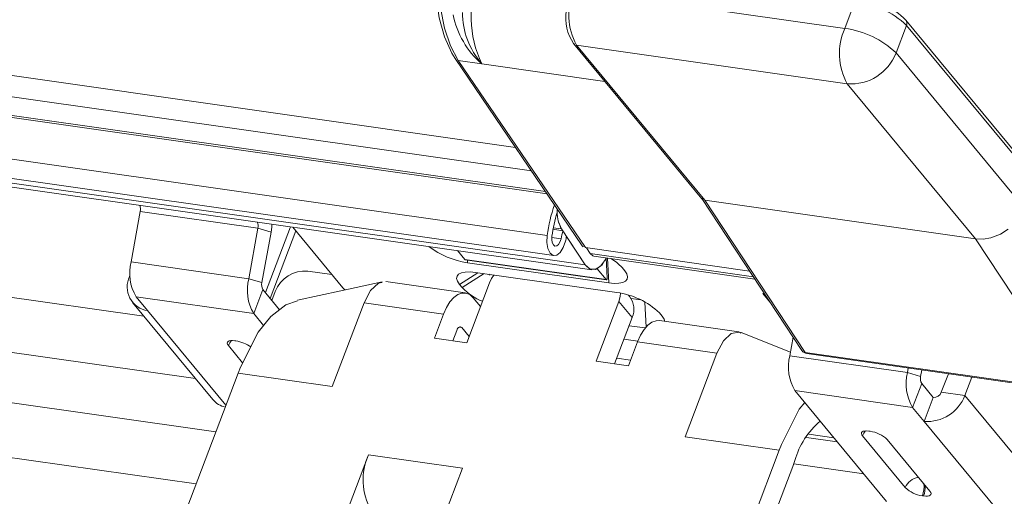
# Model space of a CAD drawing. Units: millimetres. Extents: x -23272466 to 44913, y -22484615 to 188.
# Drawn here: x -23270029 to -23270023, y -22483557 to -22483554 of the extents above; entities that cross this region are included whole.
import ezdxf

# ---------------------------------------------------------------- set-up
doc = ezdxf.new("R2010")
doc.units = ezdxf.units.MM
doc.layers.get('0').update_dxf_attribs({"lineweight": 20})
doc.layers.add('KEYLITE TEXT', color=250, linetype='Continuous', lineweight=18)

# ---------------------------------------------------------------- blocks, each defined once
blk = doc.blocks.new('izo CP FT+')
at = {"color": 152, "linetype": 'Continuous', "lineweight": 13}
for p, q in [((-23266973.46359432, -22487753.48752023), (-23266672.44181098, -22487796.3946023)), ((-23266973.48958942, -22487754.26194995), (-23266671.8566405, -22487797.25614643)), ((-23266972.99556767, -22487755.01096131), (-23266671.34631417, -22487798.0074818)), ((-23266972.9370954, -22487755.09708348), (-23266671.2878419, -22487798.09360397)), ((-23266972.74032006, -22487756.64338629), (-23266671.28216539, -22487799.61266791)), ((-23266972.49313198, -22487757.37625619), (-23266671.03497731, -22487800.34553782)), ((-23266971.35003196, -22487757.71537779), (-23266669.89187729, -22487800.68465941)), ((-23266971.10450462, -22487757.89294394), (-23266669.64634995, -22487800.86222557)), ((-23266942.34028676, -22487766.02212876), (-23266686.00168854, -22487802.56015318)), ((-23266684.12166684, -22487804.83317119), (-23266943.08953765, -22487767.92037517)), ((-23266683.37524038, -22487806.78011287), (-23266952.80962408, -22487768.37543967)), ((-23266684.09759073, -22487808.68219285), (-23266953.53197443, -22487770.27751966)), ((-23266670.29654472, -22487790.6461091), (-23266660.41970966, -22487792.0539347)), ((-23266660.41970966, -22487792.0539347), (-23266660.03842554, -22487791.04994276)), ((-23266649.53829785, -22487802.20774299), (-23266658.18655532, -22487791.75170643)), ((-23266658.16448611, -22487791.94165503), (-23266658.54577023, -22487792.94564697)), ((-23266649.51622865, -22487802.39769158), (-23266658.16448611, -22487791.94165503)), ((-23266670.3179635, -22487792.60479189), (-23266665.63187593, -22487798.27043067)), ((-23266660.33136468, -22487794.07154226), (-23266670.20819974, -22487792.66371666)), ((-23266670.20819974, -22487792.66371666), (-23266665.5229136, -22487798.32838648)), ((-23266674.6432551, -22487793.15346715), (-23266670.00416353, -22487799.98349295)), ((-23266674.52645656, -22487793.22174259), (-23266669.88577016, -22487800.05415218)), ((-23266673.6724245, -22487793.34347472), (-23266674.52645656, -22487793.22174259)), ((-23266658.54577023, -22487792.94564697), (-23266653.8604841, -22487798.61031679)), ((-23266669.17158771, -22487793.99078833), (-23266673.66325478, -22487793.35055451)), ((-23266655.64607855, -22487799.73621208), (-23266660.33136468, -22487794.07154226)), ((-23266665.6370577, -22487798.26416521), (-23266661.9799097, -22487803.81348118)), ((-23266655.64607855, -22487799.73621208), (-23266665.5229136, -22487798.32838648)), ((-23266665.5229136, -22487798.32838648), (-23266661.86223843, -22487803.88306788)), ((-23266686.47099485, -22487800.57611904), (-23266686.13722381, -22487798.7352313)), ((-23266686.13722381, -22487798.7352313), (-23266681.84295215, -22487799.34732876)), ((-23266681.84295215, -22487799.34732876), (-23266682.17672319, -22487801.1882165)), ((-23266681.84295215, -22487799.34732876), (-23266681.3626649, -22487799.49233076)), ((-23266680.65560525, -22487799.29299195), (-23266681.56865957, -22487801.69723366)), ((-23266680.56782219, -22487799.30549556), (-23266678.73726174, -22487801.51870523)), ((-23266671.0592106, -22487799.33019767), (-23266670.75601463, -22487799.37341465)), ((-23266681.3626649, -22487799.49233076), (-23266681.69642606, -22487801.33319249)), ((-23266681.39401534, -22487801.90838478), (-23266680.45659472, -22487799.43998209)), ((-23266671.11453335, -22487799.68913195), (-23266670.77519599, -22487799.73750046)), ((-23266671.06984511, -22487799.38627707), (-23266670.7141136, -22487799.43698238)), ((-23266670.75601463, -22487799.37341465), (-23266670.7141136, -22487799.43698238)), ((-23266669.89187729, -22487800.68465941), (-23266670.75601463, -22487799.37341465)), ((-23266669.89187729, -22487800.68465941), (-23266670.57588717, -22487799.64673704)), ((-23266654.73772489, -22487799.56673666), (-23266655.08515051, -22487799.69927334)), ((-23266654.44857928, -22487799.38439633), (-23266654.73772489, -22487799.56673666)), ((-23266663.89463256, -22487800.90811772), (-23266669.88577016, -22487800.05415218)), ((-23266669.84873774, -22487800.05941453), (-23266669.70971316, -22487800.27036197)), ((-23266651.98540338, -22487805.29089348), (-23266655.64607855, -22487799.73621208)), ((-23266674.55583675, -22487800.16243273), (-23266674.28536359, -22487800.48944394)), ((-23266669.70971316, -22487800.27036197), (-23266663.7556128, -22487801.1190483)), ((-23266669.57579741, -22487800.36723732), (-23266663.69904779, -22487801.20489822)), ((-23266669.09013199, -22487801.16613469), (-23266669.12224653, -22487800.43278303)), ((-23266669.07577467, -22487800.43851415), (-23266669.03629967, -22487801.33995037)), ((-23266682.17672319, -22487801.1882165), (-23266686.47099485, -22487800.57611904)), ((-23266674.28536359, -22487800.48944394), (-23266669.13223504, -22487801.22396125)), ((-23266674.27584366, -22487800.49529714), (-23266669.12271511, -22487801.22981445)), ((-23266674.18942822, -22487800.60543306), (-23266674.19374444, -22487800.50701155)), ((-23266669.03629967, -22487801.33995037), (-23266674.18942822, -22487800.60543306)), ((-23266668.54839243, -22487800.78489111), (-23266668.45078229, -22487800.90290508)), ((-23266686.52450331, -22487801.11175488), (-23266686.5101266, -22487801.07389834)), ((-23266686.50868506, -22487801.11400959), (-23266686.52450331, -22487801.11175488)), ((-23266680.01626004, -22487800.90950162), (-23266679.13754075, -22487801.03475263)), ((-23266674.48211509, -22487801.39652037), (-23266673.80883681, -22487800.97198528)), ((-23266674.38450499, -22487801.51453429), (-23266673.57657955, -22487801.00510743)), ((-23266673.89659779, -22487800.95947498), (-23266668.74346924, -22487801.69399229)), ((-23266669.46025693, -22487800.82737166), (-23266669.13223504, -22487801.22396125)), ((-23266681.69642606, -22487801.33319249), (-23266682.17672319, -22487801.1882165)), ((-23266678.73726174, -22487801.51870523), (-23266678.6633391, -22487801.59616468)), ((-23266674.2699703, -22487801.70843906), (-23266677.17397625, -22487801.29450748)), ((-23266674.38450499, -22487801.51453429), (-23266674.48211509, -22487801.39652037)), ((-23266673.38905643, -22487801.3441213), (-23266674.2179255, -22487803.52668758)), ((-23266686.28506047, -22487801.84862865), (-23266681.99078881, -22487802.4607261)), ((-23266686.28506047, -22487801.84862865), (-23266685.86535713, -22487802.35606421)), ((-23266681.65924513, -22487801.58771), (-23266681.99078881, -22487802.4607261)), ((-23266681.05173557, -22487802.32220965), (-23266681.65924513, -22487801.58771)), ((-23266681.33023113, -22487801.98548201), (-23266681.20667049, -22487801.66012389)), ((-23266673.71684053, -22487802.20726224), (-23266673.98431269, -22487801.88387932)), ((-23266668.26557319, -22487801.84773282), (-23266668.31115047, -22487801.79262835)), ((-23266663.4147548, -22487801.72483164), (-23266663.35032997, -22487801.73401463)), ((-23266663.12754675, -22487802.0720759), (-23266663.4147548, -22487801.72483164)), ((-23266686.41414739, -22487802.06147186), (-23266683.48584361, -22487805.60189044)), ((-23266679.12635521, -22487805.12776092), (-23266677.96594246, -22487802.07217853)), ((-23266675.06729886, -22487802.48534577), (-23266677.96594246, -22487802.07217853)), ((-23266668.66534993, -22487802.01742959), (-23266669.494219, -22487804.19999587)), ((-23266668.17729928, -22487802.60749937), (-23266668.66534993, -22487802.01742959)), ((-23266668.21940576, -22487801.91127859), (-23266667.87153218, -22487801.96086384)), ((-23266667.71142561, -22487802.04056473), (-23266667.67143355, -22487802.95393954)), ((-23266685.86535713, -22487802.35606421), (-23266683.00737663, -22487805.81145957)), ((-23266681.6317353, -22487802.89483397), (-23266681.99078881, -22487802.4607261)), ((-23266675.06729886, -22487802.48534577), (-23266675.39884253, -22487803.35836187)), ((-23266667.1818507, -22487802.4370864), (-23266667.0842406, -22487802.55510032)), ((-23266674.50024768, -22487802.96069477), (-23266674.39874723, -22487802.97516246)), ((-23266668.17729928, -22487802.60749937), (-23266668.81864865, -22487804.29629145)), ((-23266667.70029376, -22487802.98779321), (-23266668.28980522, -22487802.90376535)), ((-23266664.28041099, -22487803.13233216), (-23266667.18441694, -22487802.71840059)), ((-23266674.57924821, -22487803.07541555), (-23266674.72327219, -22487803.45465745)), ((-23266674.39874723, -22487802.97516246), (-23266674.13127507, -22487803.29854538)), ((-23266662.39921284, -22487803.87240815), (-23266664.19955641, -22487803.15450053)), ((-23266682.91781828, -22487803.62982734), (-23266682.39743387, -22487804.25898974)), ((-23266682.6406666, -22487803.46113044), (-23266682.68361649, -22487803.45500845)), ((-23266675.39884253, -22487803.35836187), (-23266674.2179255, -22487803.52668758)), ((-23266668.47733218, -22487803.39753956), (-23266667.97181359, -22487803.46959524)), ((-23266668.31328917, -22487804.3683234), (-23266667.9817455, -22487803.49530729)), ((-23266665.08311468, -22487803.90847271), (-23266667.9817455, -22487803.49530729)), ((-23266662.30036945, -22487803.32722595), (-23266662.42305308, -22487804.00386769)), ((-23266665.08311468, -22487803.90847271), (-23266666.24352743, -22487806.9640551)), ((-23266662.42305308, -22487804.00386769), (-23266658.12878142, -22487804.61596515)), ((-23266661.86223843, -22487803.88306788), (-23266651.98540338, -22487805.29089348)), ((-23266661.80643758, -22487803.9234263), (-23266651.92960252, -22487805.33125189)), ((-23266669.494219, -22487804.19999587), (-23266668.31328917, -22487804.3683234)), ((-23266668.23450235, -22487804.16085762), (-23266668.73985456, -22487804.08882566)), ((-23266682.56176998, -22487804.63808332), (-23266684.63395254, -22487810.09452505)), ((-23266682.478889, -22487804.41984231), (-23266682.56176998, -22487804.63808332)), ((-23266682.56176998, -22487804.63808332), (-23266679.12635521, -22487805.12776092)), ((-23266658.12878142, -22487804.61596515), (-23266658.0990259, -22487804.45186722)), ((-23266657.64848429, -22487804.76094114), (-23266658.12878142, -22487804.61596515)), ((-23266657.64848429, -22487804.76094114), (-23266657.60521128, -22487804.52226113)), ((-23266656.89399814, -22487805.33523168), (-23266656.63762834, -22487804.66016236)), ((-23266657.61130336, -22487805.01545865), (-23266657.94284703, -22487805.88847475)), ((-23266657.61130336, -22487805.01545865), (-23266657.19160002, -22487805.52289421)), ((-23266656.03514125, -22487805.45765154), (-23266655.77877145, -22487804.78258222)), ((-23266662.23711869, -22487805.2763773), (-23266657.94284703, -22487805.88847475)), ((-23266658.88911157, -22487809.32423145), (-23266662.23711869, -22487805.2763773)), ((-23266656.89399814, -22487805.33523168), (-23266656.03514125, -22487805.45765154)), ((-23266653.10683746, -22487808.99807012), (-23266656.03514125, -22487805.45765154)), ((-23266657.19160002, -22487805.52289421), (-23266657.5231437, -22487806.39591032)), ((-23266657.94284703, -22487805.88847475), (-23266657.5231437, -22487806.39591032)), ((-23266654.59483991, -22487809.9363289), (-23266657.5231437, -22487806.39591032)), ((-23266660.81723669, -22487806.9930613), (-23266661.73578317, -22487806.8621334)), ((-23266659.4945316, -22487806.76033724), (-23266659.53746869, -22487806.75421707)), ((-23266666.24352743, -22487806.9640551), (-23266662.80809986, -22487807.45373452)), ((-23266662.80809986, -22487807.45373452), (-23266662.72521888, -22487807.2354935)), ((-23266661.82103242, -22487806.98473281), (-23266660.69091042, -22487807.14581829)), ((-23266659.77167048, -22487806.92903596), (-23266658.2099084, -22487808.81725928)), ((-23266657.30811442, -22487808.94579931), (-23266658.8698765, -22487807.05757599)), ((-23266677.80809833, -22487807.61640195), (-23266678.80273924, -22487810.23547629)), ((-23266674.37267076, -22487808.10608137), (-23266677.80809833, -22487807.61640195)), ((-23266664.05141335, -22487810.72760997), (-23266662.80809986, -22487807.45373452)), ((-23266662.23716824, -22487807.82556329), (-23266662.32004922, -22487808.0438043)), ((-23266659.72782237, -22487808.31022416), (-23266662.2829181, -22487807.9460256)), ((-23266675.36731167, -22487810.72515571), (-23266674.37267076, -22487808.10608137)), ((-23266663.5633627, -22487811.31767975), (-23266662.32004922, -22487808.0438043)), ((-23266657.58526607, -22487809.11449624), (-23266657.54232898, -22487809.12061641))]:
    blk.add_line(p, q, dxfattribs=at)
at = {"color": 152, "linetype": 'Continuous', "lineweight": 13, "flags": 128}
for points in [[(-23266674.66798172, -22487787.14391406), (-23266674.92287068, -22487787.93660372), (-23266675.10561689, -22487788.77813419), (-23266675.20986392, -22487789.63921315), (-23266675.23197879, -22487790.48983706), (-23266675.17118274, -22487791.30034801), (-23266675.02960666, -22487792.04254361), (-23266674.81217477, -22487792.69053888), (-23266674.52645656, -22487793.22174259)], [(-23266674.80407622, -22487787.1731726), (-23266674.94465451, -22487787.57686745), (-23266675.15874201, -22487788.38765773), (-23266675.29690614, -22487789.23025893), (-23266675.35456391, -22487790.07613946), (-23266675.32951184, -22487790.89735372), (-23266675.22169847, -22487791.66732908), (-23266675.03265618, -22487792.36156392), (-23266674.76464414, -22487792.9578948), (-23266674.6432551, -22487793.15346715)], [(-23266673.66325478, -22487793.35055451), (-23266673.66792661, -22487793.34695723), (-23266673.6724245, -22487793.34347472)], [(-23266673.67048106, -22487793.3430929), (-23266673.6670599, -22487793.34665983), (-23266673.66325478, -22487793.35055451)], [(-23266681.3626649, -22487799.49233076), (-23266681.33579964, -22487799.30351622), (-23266681.3270852, -22487799.19727321)], [(-23266670.61418831, -22487799.82244655), (-23266670.69273695, -22487800.05397401), (-23266670.80406696, -22487800.23147909), (-23266670.93317916, -22487800.33103158), (-23266671.06269732, -22487800.33924398), (-23266671.17518916, -22487800.25502124), (-23266671.25550786, -22487800.08969085), (-23266671.29285122, -22487799.86553844), (-23266671.28216539, -22487799.61266791)], [(-23266670.77519599, -22487799.73750046), (-23266670.81447013, -22487799.85326441), (-23266670.87013038, -22487799.94200372), (-23266670.93468648, -22487799.99177996), (-23266670.9994505, -22487799.99589917), (-23266671.0556966, -22487799.95378758), (-23266671.0958607, -22487799.87113561), (-23266671.11452763, -22487799.75904618), (-23266671.10918947, -22487799.63262415)], [(-23266655.08515051, -22487799.69927334), (-23266655.37035311, -22487799.74597497), (-23266655.64607855, -22487799.73621208)], [(-23266669.12223598, -22487800.43277489), (-23266669.15223039, -22487800.49073872), (-23266669.33206384, -22487800.73416608), (-23266669.53220198, -22487800.85498184), (-23266669.72709009, -22487800.8377278), (-23266669.89187729, -22487800.68465941)], [(-23266669.12223598, -22487800.43277489), (-23266669.27856721, -22487800.67724476), (-23266669.49443958, -22487800.84266594), (-23266669.70980331, -22487800.84526456), (-23266669.89187729, -22487800.68465941)], [(-23266669.70971316, -22487800.27036197), (-23266669.61040284, -22487800.35797179), (-23266669.57579741, -22487800.36723732)], [(-23266669.70971316, -22487800.27036197), (-23266669.61040284, -22487800.35797179), (-23266669.57579741, -22487800.36723732)], [(-23266674.27584366, -22487800.49529714), (-23266674.27898524, -22487800.49442214), (-23266674.28536359, -22487800.48944394)], [(-23266674.48211509, -22487801.39652037), (-23266674.55669879, -22487801.28434404), (-23266674.58715633, -22487801.18235976), (-23266674.57233703, -22487801.0944838), (-23266674.51277367, -22487801.02409845), (-23266674.41078164, -22487800.97390484), (-23266674.27028665, -22487800.94583101), (-23266674.09665833, -22487800.94096004), (-23266673.89659779, -22487800.95947498)], [(-23266673.22556845, -22487801.05511734), (-23266673.30786673, -22487801.17615909), (-23266673.38905643, -22487801.3441213)], [(-23266668.45078229, -22487800.90290508), (-23266668.37618592, -22487801.01508308), (-23266668.34572824, -22487801.11706752), (-23266668.36056044, -22487801.20494154), (-23266668.420111, -22487801.27532872), (-23266668.52210303, -22487801.32552233), (-23266668.66261081, -22487801.35359434), (-23266668.83622633, -22487801.35846713), (-23266669.03629967, -22487801.33995037)], [(-23266677.30851876, -22487801.30132866), (-23266678.8171463, -22487801.63397875), (-23266680.38969839, -22487801.97731948)], [(-23266677.96594246, -22487802.07217853), (-23266677.73104564, -22487801.62494089), (-23266677.44274518, -22487801.35358223), (-23266677.30918991, -22487801.32929438)], [(-23266669.13223504, -22487801.22396125), (-23266669.12585669, -22487801.22893945), (-23266669.11860275, -22487801.22973713), (-23266669.1110873, -22487801.2262573), (-23266669.10397228, -22487801.21883855), (-23266669.09785725, -22487801.20808475), (-23266669.09327693, -22487801.19494394), (-23266669.09063211, -22487801.18056401), (-23266669.09013199, -22487801.16613469)], [(-23266673.98431269, -22487801.88387932), (-23266674.10812426, -22487801.77089868), (-23266674.24629895, -22487801.71260934), (-23266674.39350805, -22487801.71120183), (-23266674.54410157, -22487801.76674948), (-23266674.69229763, -22487801.87713131), (-23266674.83240204, -22487802.03810813), (-23266674.95902499, -22487802.24347829), (-23266675.06729886, -22487802.48534577)], [(-23266668.66534993, -22487802.01742959), (-23266668.61716611, -22487801.84476279), (-23266668.60391433, -22487801.71807555)], [(-23266680.39416429, -22487801.99895084), (-23266680.82211075, -22487802.14410698), (-23266681.36396178, -22487802.56437552), (-23266681.83145838, -22487803.14132078), (-23266682.478889, -22487804.41984231)], [(-23266667.0842406, -22487802.55510032), (-23266667.0096441, -22487802.66727848), (-23266666.98214173, -22487802.74722283)], [(-23266674.39874723, -22487802.97516246), (-23266674.41938083, -22487802.95632803), (-23266674.44241488, -22487802.94662616), (-23266674.46694808, -22487802.94638724), (-23266674.49204537, -22487802.95564083), (-23266674.51674306, -22487802.97403347), (-23266674.54010039, -22487803.00088027), (-23266674.56119762, -22487803.0350913), (-23266674.57924821, -22487803.07541555)], [(-23266667.9817455, -22487803.49530729), (-23266667.87347163, -22487803.25343981), (-23266667.74684868, -22487803.04806966), (-23266667.60674427, -22487802.88709283), (-23266667.45854822, -22487802.776711), (-23266667.30795469, -22487802.72116335), (-23266667.18441694, -22487802.71840059)], [(-23266664.20375849, -22487803.17386925), (-23266664.26211477, -22487803.13573628), (-23266664.55991741, -22487803.18987641), (-23266664.84821787, -22487803.46123507), (-23266665.08311468, -22487803.90847271)], [(-23266682.68361649, -22487803.45500845), (-23266682.76364069, -22487803.44760248), (-23266682.83309456, -22487803.44955052), (-23266682.88929512, -22487803.46077969), (-23266682.9300817, -22487803.48085859), (-23266682.95390449, -22487803.50901308), (-23266682.9598399, -22487803.54416236), (-23266682.94766199, -22487803.58495536), (-23266682.91781828, -22487803.62982734)], [(-23266662.72521888, -22487807.2354935), (-23266662.0777621, -22487805.95692769), (-23266661.87806423, -22487805.71048632)], [(-23266659.53746869, -22487806.75421707), (-23266659.61749289, -22487806.7468111), (-23266659.68694676, -22487806.74875915), (-23266659.74314732, -22487806.75998832), (-23266659.7839467, -22487806.78006539), (-23266659.8077567, -22487806.80822171), (-23266659.8136921, -22487806.84337099), (-23266659.80151419, -22487806.88416398), (-23266659.77167048, -22487806.92903596)], [(-23266657.54232898, -22487809.12061641), (-23266657.46229204, -22487809.12802412), (-23266657.39285095, -22487809.12607428), (-23266657.33665051, -22487809.11484497), (-23266657.29585103, -22487809.09476803), (-23266657.27202821, -22487809.06661357), (-23266657.26609284, -22487809.03146424), (-23266657.27828363, -22487808.99066932), (-23266657.30811442, -22487808.94579931)]]:
    blk.add_lwpolyline(points, dxfattribs=at)
at = {"color": 152, "linetype": 'Continuous', "lineweight": 13}
for centre, radius, start, end in [((-23266670.10689463, -22487791.63303294), 3.949376892921015, 156.8902330616574, 205.777924805716), ((-23266668.21772483, -22487791.56582178), 2.273183567377262, 156.1344158790415, 208.8800013929965), ((-23266660.46248107, -22487794.35600276), 3.333145028048966, 46.41440651963481, 82.69080174855759), ((-23266660.26447653, -22487793.85570591), 2.957121978218521, 45.35728926582169, 83.02811629738969), ((-23266668.9119138, -22487791.65781349), 1.69521203309477, 172.091139783887, 213.9603765113096), ((-23266671.57034282, -22487790.922341), 3.206343072530776, 191.348461092872, 229.0347643838675), ((-23266671.48548882, -22487791.45052472), 2.890675590501583, 180.3485448117631, 220.898030488383), ((-23266658.33597263, -22487791.86532824), 0.1877056314711962, 336.0066725075752, 37.24043460763928), ((-23266658.34088977, -22487792.97364737), 2.273183567375569, 156.1344160028991, 208.8800015205649), ((-23266660.84376519, -22487795.35999469), 3.333145028047583, 46.41440651963481, 82.69080174855759), ((-23266670.18837486, -22487792.49510038), 0.169777723768223, 220.1925038598856, 263.2942964401764), ((-23266674.50916305, -22487793.05812713), 0.1645268500005349, 215.3763037990715, 263.9664611092011), ((-23266660.18724441, -22487792.32124316), 1.756222539044444, 265.292863295095, 339.1735805310582), ((-23266673.64331221, -22487793.48651556), 0.1459732997141092, 100.7265550205768, 101.5039604974688), ((-23266686.51704163, -22487798.65356941), 0.3884974134042142, 347.865967041801, 21.85977162619854), ((-23266665.60784608, -22487800.36737676), 5.724289041875426, 160.886358392519, 172.4238806133337), ((-23266669.54608297, -22487798.72117076), 1.374538727761129, 176.5282756814952, 208.3279964030922), ((-23266666.00281753, -22487800.31915948), 5.15231648446786, 162.5113512223642, 172.3426835949525), ((-23266669.70202757, -22487798.76908545), 1.214949593469186, 180.0809307613445, 209.8288555620807), ((-23266682.20267606, -22487799.26395733), 0.3692588318243229, 346.9512234636387, 22.77451492230299), ((-23266675.87911494, -22487798.54362667), 5.24169087961081, 346.8344757234674, 350.1870199544142), ((-23266676.34069773, -22487798.48215351), 5.881266496095124, 346.8270087491101, 348.5790492466053), ((-23266673.76133724, -22487797.61952972), 3.016435086235981, 232.5502148448708, 261.8410647945049), ((-23266684.84809012, -22487800.98882505), 1.674558448596994, 165.7320686406878, 210.8939695738237), ((-23266669.76857158, -22487801.88552097), 1.643235600032084, 42.05119169546803, 60.52249407609569), ((-23266685.74343045, -22487801.49473723), 0.869913958707814, 153.8799670784219, 261.9429255200423), ((-23266680.11232989, -22487802.07639062), 1.170837024592832, 85.29345940870135, 159.1741200413451), ((-23266672.82286945, -22487800.24516356), 0.978389380712479, 233.2469195107531, 242.8396096312939), ((-23266680.55381846, -22487801.6009225), 1.674558448597931, 165.7320686406878, 210.8939694644457), ((-23266681.3718879, -22487801.41575718), 0.3348760199523304, 165.7263685766068, 210.8960445382292), ((-23266672.85150781, -22487800.03966733), 2.127278282535917, 223.8928350016186, 248.1433936184406), ((-23266669.09681536, -22487804.44897642), 2.777551270626127, 46.41392725833632, 82.69131420509757), ((-23266668.87375427, -22487802.30340604), 0.7599488864682481, 336.4124616752136, 36.84199613054285), ((-23266682.3758082, -22487803.84083921), 0.5816364356432284, 137.4668265818768, 158.7283617188101), ((-23266682.8266342, -22487804.69570993), 1.248507284287635, 54.39878429623035, 81.43380442601686), ((-23266660.80014835, -22487804.4165737), 1.674558448599089, 165.7320686406878, 210.8939695738237), ((-23266661.84520258, -22487803.71997569), 0.1639795239652348, 214.7660301813657, 264.0367731051355), ((-23266661.77116324, -22487803.67592371), 0.2500000000001257, 213.3859477470184, 261.8878115072919), ((-23266661.7914634, -22487803.84396726), 0.0808576778116451, 208.9190461973954, 259.3276838853175), ((-23266656.50587669, -22487805.02867115), 1.674558448598813, 165.7320686406878, 210.8939694644457), ((-23266657.32394612, -22487804.84350583), 0.3348760199521352, 165.7263685766068, 210.8960445382292), ((-23266657.40304628, -22487804.93732), 1.463526255307802, 265.2929978964936, 339.1739000166026), ((-23266657.16760209, -22487805.23114591), 0.2927336183963448, 265.2976879625921, 339.1719358148225), ((-23266682.84714968, -22487805.06388961), 0.8350897113976672, 220.1089534103356, 257.1623325033181), ((-23266659.45419705, -22487808.59499848), 2.887379290630314, 130.1764820710907, 164.5449557727324), ((-23266659.2296604, -22487807.14004784), 0.5816364356536249, 137.4668265818768, 158.7283617188101), ((-23266659.63587147, -22487807.8623507), 1.111040331840493, 46.41425252863498, 82.69137152053044), ((-23266675.72927414, -22487808.53611435), 2.273187385679964, 156.1344662830219, 208.879965899233), ((-23266657.64949951, -22487809.03770347), 0.6022074058148523, 97.31224617719579, 158.527153751349), ((-23266658.4792551, -22487808.77928316), 0.9547691859350917, 339.4457984279447, 6.111784616786704), ((-23266657.44393523, -22487808.01252981), 1.110992537862388, 226.4134576759425, 262.6915245193055), ((-23266658.44511585, -22487808.78352578), 0.9636670664111616, 339.5249242883988, 2.900460279923853), ((-23266654.4747425, -22487808.47773858), 1.463526255307357, 265.2929980418436, 339.1739000166026)]:
    blk.add_arc(centre, radius, start, end, dxfattribs=at)
for centre, major_axis, ratio, start_param, end_param in [((-23266665.43577138, -22487798.11528654), (0.2011080622753526, 0.1487587069657365), 0.7738661657443242, 3.183536229948874, 3.806923998551919), ((-23266669.80264061, -22487799.83526672), (0.1921012378602429, 0.1607257898135687), 0.7896645827606087, 3.062477183073407, 3.759169331061312)]:
    blk.add_ellipse(centre, major_axis=major_axis, ratio=ratio, start_param=start_param, end_param=end_param, dxfattribs=at)

msp = doc.modelspace()

# ---------------------------------------------------------------- block references
at = {"layer": 'KEYLITE TEXT', "ltscale": 10, "xscale": 0.15, "yscale": 0.15, "zscale": 0.15}
msp.add_blockref('izo CP FT+', (-19780025.17003597, -19110385.2805382), dxfattribs=at)

doc.saveas('drawing.dxf')
